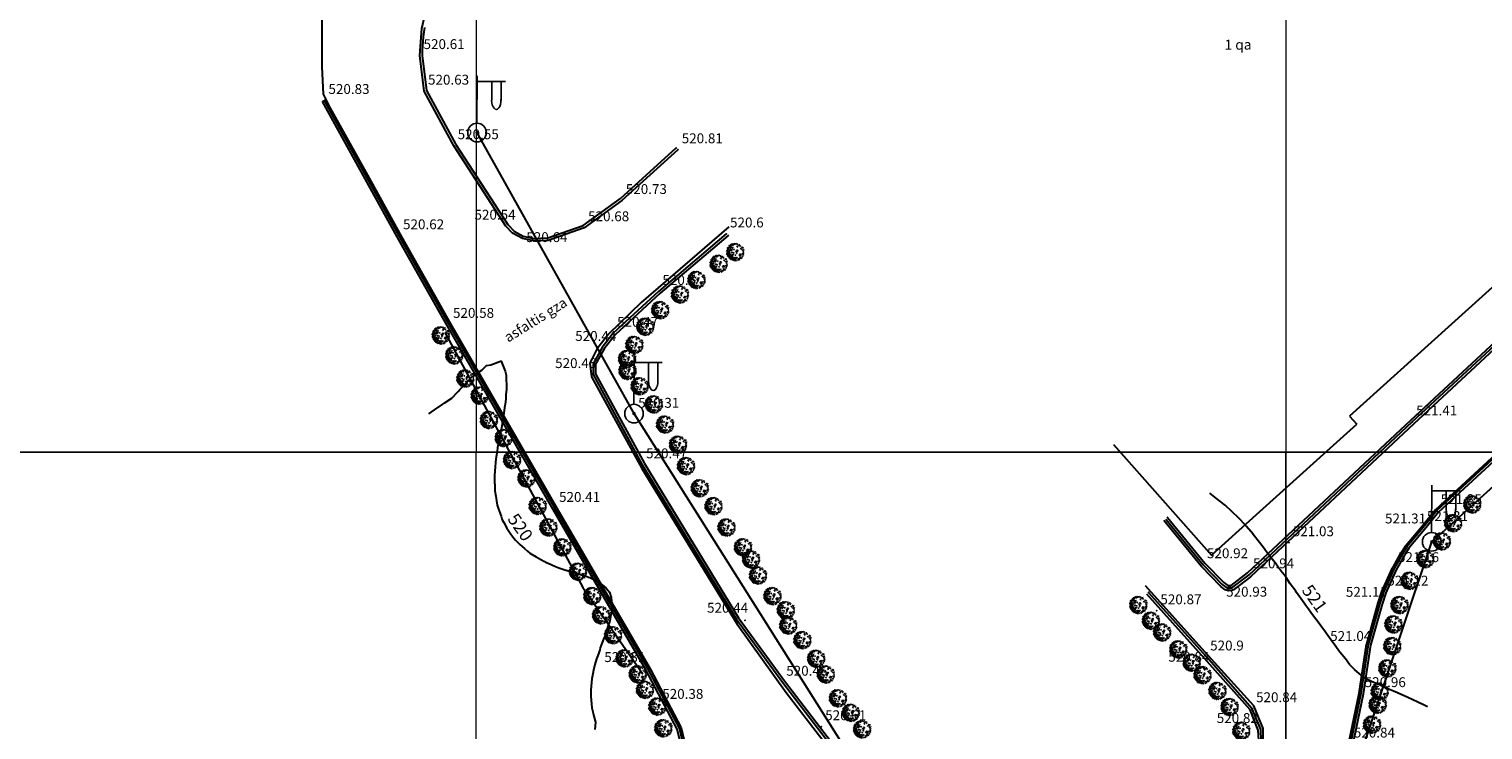
# Model space of a CAD drawing. Units: inches. Extents: x 490589 to 490957, y 4616772 to 4617283.
# Drawn here: x 490687 to 490777, y 4617008 to 4617051 of the extents above; entities that cross this region are included whole.
import ezdxf
from ezdxf.enums import TextEntityAlignment as Align

# ---------------------------------------------------------------- set-up
doc = ezdxf.new("R2010")
doc.units = ezdxf.units.IN
doc.header["$MEASUREMENT"] = 0
for name, color, linetype, lineweight, true_color in [('asfaltis_gza', 7, 'Continuous', 30, 0x000000), ('bordiuri', 7, 'Continuous', 30, 0x000000), ('bu_mwkrivi', 7, 'Continuous', 30, 0x007aab), ('el_xazi', 7, 'Continuous', 30, 0xe60000), ('reliefi', 7, 'Continuous', 30, 0xffaa00), ('Senoba', 7, 'Continuous', 30, 0x000000)]:
    doc.layers.add(name, color=color, linetype=linetype, lineweight=lineweight, true_color=true_color)
for name, color, linetype in [('el_boZi', 7, 'Continuous'), ('relAnno', 7, 'Continuous'), ('simaRlis_niSnuli', 7, 'Continuous'), ('simaRlsis_niSnuliAnno', 7, 'Continuous'), ('xe_foTlovani', 7, 'Continuous')]:
    doc.layers.add(name, color=color, linetype=linetype)
doc.layers.add('Level 10', color=7, linetype='Continuous', lineweight=0)
doc.styles.add('Arial', font='arial.ttf')

# ---------------------------------------------------------------- blocks, each defined once
blk = doc.blocks.new('ARBP')
at = {"color": 96}
for p, q in [((-2046, 126), (-2117, 87)), ((-2117, 87), (-2015, 0)), ((-1984, 330), (-2055, 291)), ((-2055, 291), (-1953, 204)), ((-2015, 0), (-2046, 126)), ((-1953, 204), (-1984, 330)), ((-1861, 592), (-1932, 553)), ((-1932, 553), (-1829, 466)), ((-1831, 427), (-1902, 388)), ((-1902, 388), (-1800, 301)), ((-1829, 466), (-1861, 592)), ((-1800, 301), (-1831, 427)), ((-1708, 660), (-1779, 621)), ((-1779, 621), (-1677, 533)), ((-1656, 349), (-1728, 310)), ((-1728, 310), (-1625, 223)), ((-1677, 533), (-1708, 660)), ((-1625, 223), (-1656, 349)), ((-1504, 911), (-1575, 872)), ((-1575, 872), (-1473, 785)), ((-1441, 998), (-1513, 959)), ((-1513, 959), (-1410, 872)), ((-1473, 785), (-1504, 911)), ((-1410, 872), (-1441, 998)), ((-1360, 756), (-1432, 717)), ((-1432, 717), (-1329, 630)), ((-1329, 630), (-1360, 756)), ((-1237, 252), (-1309, 213)), ((-1309, 213), (-1206, 126)), ((-1186, 1057), (-1258, 1018)), ((-1258, 1018), (-1155, 931)), ((-1186, 931), (-1258, 892)), ((-1258, 892), (-1155, 804)), ((-1166, 311), (-1237, 272)), ((-1237, 272), (-1134, 185)), ((-1206, 126), (-1237, 252)), ((-1155, 931), (-1186, 1057)), ((-1155, 804), (-1186, 931)), ((-1134, 185), (-1166, 311)), ((-1084, 136), (-1156, 97)), ((-1156, 97), (-1053, 10)), ((-1013, 185), (-1084, 146)), ((-1084, 146), (-982, 58)), ((-1053, 10), (-1084, 136)), ((-951, 1008), (-1022, 970)), ((-1022, 970), (-919, 882)), ((-982, 58), (-1013, 185)), ((-919, 882), (-951, 1008)), ((-941, 117), (-838, 30)), ((-838, 30), (-869, 156)), ((-746, 998), (-818, 959)), ((-818, 959), (-715, 872)), ((-706, 562), (-777, 523)), ((-777, 523), (-675, 436)), ((-686, 892), (-757, 853)), ((-757, 853), (-654, 765)), ((-715, 872), (-746, 998)), ((-654, 669), (-726, 630)), ((-726, 630), (-623, 543)), ((-675, 436), (-706, 562)), ((-614, 970), (-686, 931)), ((-686, 931), (-583, 843)), ((-654, 765), (-686, 892)), ((-594, 466), (-665, 427)), ((-665, 427), (-563, 340)), ((-623, 543), (-654, 669)), ((-583, 601), (-654, 562)), ((-654, 562), (-552, 475)), ((-583, 843), (-614, 970)), ((-563, 340), (-594, 466)), ((-552, 475), (-583, 601)), ((-419, 854), (-491, 815)), ((-491, 815), (-388, 727)), ((-388, 727), (-419, 854)), ((-337, 562), (-408, 523)), ((-408, 523), (-306, 436)), ((-316, 136), (-388, 97)), ((-388, 97), (-285, 10)), ((-306, 436), (-337, 562)), ((-285, 10), (-316, 136)), ((-245, 0), (-316, -39)), ((-224, 708), (-296, 669)), ((-296, 669), (-193, 582)), ((-204, 562), (-276, 523)), ((-276, 523), (-173, 436)), ((-173, 368), (-245, 329)), ((-245, 329), (-142, 242)), ((-214, -126), (-245, 0)), ((-193, 582), (-224, 708)), ((-173, 436), (-204, 562)), ((-142, 242), (-173, 368)), ((-81, 398), (-153, 359)), ((-153, 359), (-50, 272)), ((-50, 272), (-81, 398)), ((-9, 243), (-81, 204)), ((-81, 204), (22, 117)), ((0, 0), (-72, -39)), ((22, 117), (-9, 243)), ((31, -126), (0, 0)), ((-2055, -223), (-2127, -262)), ((-2127, -262), (-2024, -349)), ((-2035, -106), (-2107, -145)), ((-2107, -145), (-2004, -232)), ((-2004, -9), (-2076, -48)), ((-2076, -48), (-1973, -135)), ((-2024, -349), (-2055, -223)), ((-1984, -435), (-2055, -474)), ((-2055, -474), (-1953, -561)), ((-2004, -232), (-2035, -106)), ((-1973, -135), (-2004, -9)), ((-1923, -164), (-1994, -203)), ((-1994, -203), (-1892, -290)), ((-1923, -348), (-1994, -387)), ((-1994, -387), (-1892, -474)), ((-1953, -561), (-1984, -435)), ((-1882, -610), (-1954, -649)), ((-1954, -649), (-1851, -736)), ((-1892, -290), (-1923, -164)), ((-1892, -474), (-1923, -348)), ((-1851, -494), (-1923, -533)), ((-1923, -533), (-1820, -620)), ((-1851, -736), (-1882, -610)), ((-1820, -620), (-1851, -494)), ((-1748, -435), (-1820, -474)), ((-1820, -474), (-1717, -561)), ((-1708, -746), (-1779, -785)), ((-1779, -785), (-1677, -872)), ((-1697, -610), (-1769, -649)), ((-1769, -649), (-1666, -736)), ((-1717, -561), (-1748, -435)), ((-1677, -872), (-1708, -746)), ((-1666, -736), (-1697, -610)), ((-1605, -862), (-1677, -901)), ((-1677, -901), (-1574, -988)), ((-1596, -522), (-1667, -561)), ((-1667, -561), (-1564, -649)), ((-1585, -261), (-1656, -300)), ((-1656, -300), (-1554, -387)), ((-1564, -736), (-1636, -775)), ((-1636, -775), (-1533, -862)), ((-1574, -988), (-1605, -862)), ((-1564, -649), (-1596, -522)), ((-1554, -387), (-1585, -261)), ((-1533, -862), (-1564, -736)), ((-1473, -853), (-1544, -892)), ((-1544, -892), (-1441, -979)), ((-1452, -445), (-1524, -484)), ((-1524, -484), (-1421, -572)), ((-1401, -765), (-1473, -804)), ((-1473, -804), (-1370, -892)), ((-1441, -979), (-1473, -853)), ((-1381, -339), (-1452, -378)), ((-1452, -378), (-1349, -465)), ((-1421, -572), (-1452, -445)), ((-1360, -930), (-1432, -969)), ((-1432, -969), (-1329, -1056)), ((-1349, -96), (-1421, -135)), ((-1421, -135), (-1318, -223)), ((-1340, -610), (-1412, -649)), ((-1412, -649), (-1309, -736)), ((-1370, -892), (-1401, -765)), ((-1349, -465), (-1381, -339)), ((-1309, -435), (-1381, -474)), ((-1381, -474), (-1278, -561)), ((-1289, -853), (-1360, -892)), ((-1360, -892), (-1258, -979)), ((-1329, -1056), (-1360, -930)), ((-1318, -223), (-1349, -96)), ((-1309, -736), (-1340, -610)), ((-1268, -997), (-1340, -1036)), ((-1340, -1036), (-1237, -1124)), ((-1278, -561), (-1309, -435)), ((-1258, -979), (-1289, -853)), ((-1237, -1124), (-1268, -997)), ((-1166, -765), (-1237, -804)), ((-1237, -804), (-1134, -892)), ((-1145, -930), (-1217, -969)), ((-1217, -969), (-1114, -1056)), ((-1134, -892), (-1166, -765)), ((-1084, -668), (-1156, -707)), ((-1156, -707), (-1053, -794)), ((-1114, -1056), (-1145, -930)), ((-1053, -853), (-1125, -892)), ((-1125, -892), (-1022, -979)), ((-1022, -387), (-1094, -426)), ((-1094, -426), (-991, -513)), ((-1053, -794), (-1084, -668)), ((-1002, -988), (-1074, -1027)), ((-1074, -1027), (-971, -1114)), ((-1022, -979), (-1053, -853)), ((-991, -513), (-1022, -387)), ((-951, -803), (-1022, -842)), ((-1022, -842), (-919, -930)), ((-941, -212), (-1013, -251)), ((-1013, -251), (-910, -339)), ((-971, -1114), (-1002, -988)), ((-890, -765), (-961, -804)), ((-961, -804), (-859, -892)), ((-919, -930), (-951, -803)), ((-910, -339), (-941, -212)), ((-859, -949), (-930, -988)), ((-930, -988), (-828, -1075)), ((-859, -1026), (-930, -1065)), ((-930, -1065), (-828, -1152)), ((-849, -678), (-921, -717)), ((-921, -717), (-818, -804)), ((-859, -892), (-890, -765)), ((-807, -581), (-879, -620)), ((-879, -620), (-776, -707)), ((-828, -1075), (-859, -949)), ((-828, -1152), (-859, -1026)), ((-818, -804), (-849, -678)), ((-767, -814), (-838, -853)), ((-838, -853), (-736, -940)), ((-776, -707), (-807, -581)), ((-736, -958), (-807, -997)), ((-807, -997), (-704, -1085)), ((-726, -300), (-798, -339)), ((-798, -339), (-695, -426)), ((-706, -629), (-777, -668)), ((-777, -668), (-675, -755)), ((-736, -940), (-767, -814)), ((-675, -445), (-746, -484)), ((-746, -484), (-644, -572)), ((-704, -1085), (-736, -958)), ((-695, -426), (-726, -300)), ((-654, -775), (-726, -814)), ((-726, -814), (-623, -901)), ((-644, -9), (-715, -48)), ((-715, -48), (-613, -135)), ((-675, -755), (-706, -629)), ((-623, -920), (-695, -959)), ((-695, -959), (-592, -1047)), ((-614, -610), (-686, -649)), ((-686, -649), (-583, -736)), ((-644, -572), (-675, -445)), ((-623, -901), (-654, -775)), ((-613, -135), (-644, -9)), ((-572, -465), (-644, -504)), ((-644, -504), (-541, -591)), ((-572, -746), (-644, -785)), ((-644, -785), (-541, -872)), ((-552, -533), (-623, -572)), ((-623, -572), (-521, -659)), ((-592, -1047), (-623, -920)), ((-583, -736), (-614, -610)), ((-531, -862), (-603, -901)), ((-603, -901), (-500, -988)), ((-541, -591), (-572, -465)), ((-541, -872), (-572, -746)), ((-521, -659), (-552, -533)), ((-460, -406), (-531, -445)), ((-531, -445), (-429, -533)), ((-460, -746), (-531, -785)), ((-531, -785), (-429, -872)), ((-500, -988), (-531, -862)), ((-419, -600), (-491, -639)), ((-491, -639), (-388, -726)), ((-429, -533), (-460, -406)), ((-429, -872), (-460, -746)), ((-358, -193), (-430, -232)), ((-430, -232), (-327, -319)), ((-358, -755), (-430, -794)), ((-430, -794), (-327, -881)), ((-388, -726), (-419, -600)), ((-316, -9), (-388, -48)), ((-388, -48), (-285, -135)), ((-307, -522), (-379, -561)), ((-379, -561), (-276, -649)), ((-307, -687), (-379, -726)), ((-379, -726), (-276, -814)), ((-327, -319), (-358, -193)), ((-327, -881), (-358, -755)), ((-285, -135), (-316, -9)), ((-316, -39), (-214, -126)), ((-245, -378), (-316, -417)), ((-316, -417), (-214, -504)), ((-276, -649), (-307, -522)), ((-276, -814), (-307, -687)), ((-204, -629), (-276, -668)), ((-276, -668), (-173, -755)), ((-214, -504), (-245, -378)), ((-173, -504), (-245, -543)), ((-245, -543), (-142, -630)), ((-164, -242), (-235, -281)), ((-235, -281), (-133, -368)), ((-173, -755), (-204, -629)), ((-112, -426), (-184, -465)), ((-184, -465), (-81, -552)), ((-101, -155), (-173, -194)), ((-173, -194), (-70, -281)), ((-142, -630), (-173, -504)), ((-133, -368), (-164, -242)), ((-61, -290), (-133, -329)), ((-133, -329), (-30, -417)), ((-81, -552), (-112, -426)), ((-70, -281), (-101, -155)), ((-72, -39), (31, -126)), ((0, -173), (-72, -212)), ((-72, -212), (31, -300)), ((-30, -417), (-61, -290)), ((31, -300), (0, -173))]:
    blk.add_line(p, q, dxfattribs=at)
blk.add_lwpolyline([(-869, 156), (-941, 117)], dxfattribs=at)

msp = doc.modelspace()

# ---------------------------------------------------------------- linework, layer by layer
for p, q in [((490714.978, 4617044.986), (490714.988, 4617047.937)), ((490714.996, 4617047.599), (490716.736, 4617047.599)), ((490715.889, 4617047.6), (490715.889, 4617046.45)), ((490716.469, 4617047.599), (490716.469, 4617046.421)), ((490724.669, 4617027.627), (490724.679, 4617030.578)), ((490724.687, 4617030.24), (490726.427, 4617030.24)), ((490725.58, 4617030.242), (490725.58, 4617029.091)), ((490726.16, 4617030.24), (490726.16, 4617029.062)), ((490773.933, 4617019.709), (490773.943, 4617022.66)), ((490773.952, 4617022.323), (490775.692, 4617022.323)), ((490774.844, 4617022.324), (490774.844, 4617021.173)), ((490775.425, 4617022.323), (490775.425, 4617021.144))]:
    msp.add_line(p, q)
for centre, radius in [((490714.987, 4617044.443), 0.576), ((490714.986, 4617044.445), 0.0601), ((490724.679, 4617027.085), 0.576), ((490724.678, 4617027.086), 0.0601), ((490773.943, 4617019.167), 0.576), ((490773.942, 4617019.168), 0.0601)]:
    msp.add_circle(centre, radius)
for centre in [(490716.174, 4617046.449), (490725.866, 4617029.091), (490775.13, 4617021.173)]:
    msp.add_ellipse(centre, major_axis=(-0.001, 0.578), ratio=0.495823, start_param=1.590573, end_param=4.755361)
at = {"layer": 'asfaltis_gza'}
for points in [[(490705.397, 4617051.583), (490705.397, 4617050.584), (490705.397, 4617048.501), (490705.481, 4617046.808), (490705.907, 4617045.957), (490708.432, 4617041.446), (490710.327, 4617038.009), (490713.356, 4617032.637), (490719.917, 4617021.25), (490725.671, 4617011.315), (490727.582, 4617007.684), (490727.948, 4617006.19)], [(490792.925, 4617047.157), (490792.926, 4617047.148), (490793.021, 4617046.323), (490793.022, 4617046.306), (490793.021, 4617046.287), (490792.901, 4617045.339), (490792.9, 4617045.332), (490792.893, 4617045.307), (490792.882, 4617045.283), (490792.867, 4617045.262), (490791.949, 4617044.162), (490791.935, 4617044.147), (490789.604, 4617042.029), (490782.467, 4617035.399), (490772.848, 4617026.461), (490762.775, 4617017.02), (490762.768, 4617017.014), (490762.762, 4617017.009)], [(490730.54, 4617038.611), (490725.13, 4617033.938), (490723.098, 4617031.982), (490722.387, 4617031.067), (490721.955, 4617030.204), (490722.044, 4617029.353), (490725.156, 4617023.701), (490731.048, 4617014.087), (490734.084, 4617009.858), (490740.599, 4617001.387)], [(490768.822, 4617006.747), (490769.471, 4617009.81), (490769.926, 4617012.836), (490769.929, 4617012.847), (490770.637, 4617015.395), (490770.638, 4617015.399), (490770.867, 4617016.094), (490770.868, 4617016.097), (490770.871, 4617016.104), (490771.53, 4617017.552), (490771.534, 4617017.56), (490772.045, 4617018.468), (490772.047, 4617018.471), (490772.317, 4617018.907), (490772.325, 4617018.918), (490773.333, 4617020.112), (490774.185, 4617021.155), (490774.194, 4617021.165), (490785.704, 4617031.783)], [(490762.762, 4617017.009), (490761.695, 4617016.203), (490761.68, 4617016.193), (490761.656, 4617016.182), (490761.631, 4617016.175), (490761.617, 4617016.173), (490761.451, 4617016.16), (490761.44, 4617016.16), (490761.427, 4617016.16), (490761.275, 4617016.173), (490761.261, 4617016.175), (490761.236, 4617016.182), (490761.212, 4617016.193), (490761.196, 4617016.204), (490760.919, 4617016.416), (490760.914, 4617016.42), (490760.902, 4617016.431), (490759.72, 4617017.65), (490759.713, 4617017.658), (490757.402, 4617020.477)], [(490763.535, 4617007.001), (490763.535, 4617007.636), (490762.964, 4617009.033), (490759.941, 4617012.373), (490756.258, 4617016.45)]]:
    msp.add_lwpolyline(points, dxfattribs=at)
at = {"layer": 'bordiuri'}
msp.add_line((490705.441, 4617046.351), (490705.572, 4617046.424), dxfattribs=at)
for points in [[(490727.39, 4617043.38), (490723.935, 4617040.245), (490721.607, 4617038.565), (490719.387, 4617037.783), (490718.489, 4617037.753), (490717.792, 4617037.906), (490717.18, 4617038.222), (490716.765, 4617038.661), (490713.552, 4617043.631), (490711.722, 4617047), (490711.446, 4617049.197), (490711.574, 4617050.867), (490711.943, 4617052.5), (490712.545, 4617054.062), (490715.669, 4617059.433), (490719.181, 4617064.559), (490723.062, 4617069.411), (490728.186, 4617075.535), (490735.375, 4617084.4), (490740.261, 4617090.265), (490743.324, 4617093.616), (490744.627, 4617094.864), (490749.5, 4617098.249), (490752.61, 4617100.1)], [(490711.737, 4617050.94), (490711.695, 4617050.652), (490711.66, 4617050.362), (490711.633, 4617050.071), (490711.613, 4617049.78), (490711.601, 4617049.488), (490711.596, 4617049.205), (490711.867, 4617047.047), (490713.681, 4617043.708), (490716.883, 4617038.754), (490717.271, 4617038.344), (490717.844, 4617038.049)], [(490757.518, 4617020.572), (490759.828, 4617017.754), (490761.01, 4617016.535), (490761.287, 4617016.323), (490761.44, 4617016.31), (490761.605, 4617016.323), (490762.672, 4617017.129), (490772.746, 4617026.571), (490782.365, 4617035.509), (490789.503, 4617042.139), (490791.834, 4617044.258), (490792.752, 4617045.358), (490792.872, 4617046.306), (490792.777, 4617047.131)], [(490757.593, 4617020.702), (490757.614, 4617020.687), (490757.633, 4617020.668), (490759.94, 4617017.854), (490761.11, 4617016.647), (490761.343, 4617016.468), (490761.44, 4617016.46), (490761.55, 4617016.469), (490762.575, 4617017.244), (490772.644, 4617026.681), (490782.263, 4617035.619), (490789.402, 4617042.249), (490791.725, 4617044.362), (490792.609, 4617045.42), (490792.721, 4617046.307), (490792.628, 4617047.114)], [(490719.565, 4616995.997), (490722.285, 4616997.926), (490723.942, 4616999.387), (490725.924, 4617001.438), (490726.642, 4617002.385), (490727.198, 4617003.458), (490727.597, 4617004.731), (490727.695, 4617006.156), (490727.341, 4617007.597), (490725.41, 4617011.267), (490719.683, 4617021.156), (490713.133, 4617032.523), (490710.047, 4617037.997), (490705.441, 4617046.351)], [(490719.652, 4616995.875), (490722.378, 4616997.808), (490724.046, 4616999.278), (490726.038, 4617001.34), (490726.769, 4617002.305), (490727.337, 4617003.401), (490727.745, 4617004.703), (490727.846, 4617006.169), (490727.482, 4617007.651), (490725.541, 4617011.34), (490719.812, 4617021.231), (490713.264, 4617032.598), (490710.178, 4617038.07), (490705.572, 4617046.424)], [(490717.844, 4617038.049), (490718.502, 4617037.903), (490719.359, 4617037.932), (490721.537, 4617038.699), (490723.841, 4617040.362), (490727.29, 4617043.491), (490727.294, 4617043.495), (490727.315, 4617043.51)], [(490730.378, 4617038.182), (490726.201, 4617034.63), (490723.4, 4617032.044), (490722.713, 4617031.174), (490722.161, 4617030.168), (490722.16, 4617029.497), (490725.189, 4617023.927), (490731.005, 4617014.387), (490733.843, 4617010.494), (490740.605, 4617001.681)], [(490730.508, 4617038.107), (490730.493, 4617038.086), (490730.475, 4617038.068), (490726.3, 4617034.518), (490723.511, 4617031.942), (490722.838, 4617031.091), (490722.311, 4617030.13), (490722.31, 4617029.535), (490725.319, 4617024.002), (490731.13, 4617014.47), (490733.963, 4617010.584), (490740.724, 4617001.772), (490746.398, 4616994.388), (490746.957, 4616993.85)], [(490785.772, 4617031.709), (490774.262, 4617021.091), (490773.41, 4617020.048), (490772.402, 4617018.854), (490772.132, 4617018.418), (490771.621, 4617017.511), (490770.962, 4617016.063), (490770.733, 4617015.368), (490770.025, 4617012.82), (490769.569, 4617009.792), (490768.918, 4617006.719), (490768.128, 4617004.649), (490766.79, 4617002.916), (490761.85, 4616998.479), (490754.339, 4616991.897), (490753.262, 4616990.887), (490752.985, 4616990.545), (490752.672, 4616990.02), (490752.322, 4616988.945), (490752.293, 4616987.791), (490752.81, 4616986.687), (490754.061, 4616985.142), (490758.349, 4616980.736)], [(490785.874, 4617031.599), (490774.371, 4617020.988), (490773.525, 4617019.952), (490772.524, 4617018.766), (490772.261, 4617018.342), (490771.755, 4617017.443), (490771.102, 4617016.008), (490770.877, 4617015.324), (490770.172, 4617012.789), (490769.717, 4617009.77), (490769.717, 4617009.766), (490769.716, 4617009.761), (490769.065, 4617006.688)], [(490746.957, 4616993.85), (490747.352, 4616993.778), (490748.02, 4616993.875), (490748.941, 4616994.155), (490750.523, 4616994.983), (490754.019, 4616998.047), (490758.074, 4617001.581), (490762.242, 4617005.255), (490762.245, 4617005.257), (490762.247, 4617005.259), (490762.408, 4617005.387), (490763.03, 4617006.335), (490763.257, 4617006.908), (490763.231, 4617007.544), (490762.73, 4617008.781), (490759.915, 4617011.954), (490756.349, 4617015.941)], [(490763.408, 4617006.882), (490763.38, 4617007.576), (490762.859, 4617008.861), (490760.027, 4617012.054), (490756.461, 4617016.041)]]:
    msp.add_lwpolyline(points, dxfattribs=at)
at = {"layer": 'bu_mwkrivi'}
msp.add_lwpolyline([(490712.988, 4617032.093), (490721.528, 4617016.345), (490725.197, 4617011.027)], dxfattribs=at)
at = {"layer": 'el_boZi'}
for p in [(490724.7, 4617027.044, 520.306), (490773.951, 4617019.162, 521.474)]:
    msp.add_point(p, dxfattribs=at)
at = {"layer": 'el_xazi'}
for points in [[(490758.905, 4616981.4), (490768.067, 4617001.574), (490773.951, 4617019.162), (490794.759, 4617037.956), (490812.357, 4617053.669), (490839.639, 4617073.944), (490871.034, 4617095.091), (490900.107, 4617122.623)], [(490719.395, 4616975.28), (490731.029, 4616972.432), (490758.905, 4616981.4), (490746.004, 4616995.042), (490739.223, 4617004.032), (490724.7, 4617027.044), (490714.975, 4617044.459)]]:
    msp.add_lwpolyline(points, dxfattribs=at)
at = {"layer": 'Level 10', "color": 4}
for p, q in [((490714.936, 4617074.701), (490714.936, 4617024.701)), ((490764.936, 4617074.701), (490764.936, 4617024.701)), ((490714.936, 4616974.701), (490714.936, 4617024.701))]:
    msp.add_line(p, q, dxfattribs=at)
at = {"layer": 'Level 10', "color": 4, "lineweight": -2}
for p, q in [((490590.221, 4617024.701), (490764.936, 4617024.701)), ((490764.936, 4616974.701), (490764.936, 4617024.701)), ((490764.936, 4617024.701), (490814.936, 4617024.701))]:
    msp.add_line(p, q, dxfattribs=at)
at = {"layer": 'reliefi'}
for points, elevation in [([(490712, 4617027.071), (490712.35, 4617027.327), (490712.871, 4617027.677), (490712.884, 4617027.687), (490712.893, 4617027.694), (490712.95, 4617027.734), (490713.419, 4617028.044), (490713.786, 4617028.402), (490713.86, 4617028.497), (490713.922, 4617028.57), (490714.298, 4617028.952), (490714.68, 4617029.375), (490714.74, 4617029.403), (490714.815, 4617029.464), (490715.274, 4617029.763), (490715.573, 4617030.061), (490715.838, 4617030.092), (490716.432, 4617030.323), (490716.466, 4617030.33), (490716.717, 4617029.715), (490716.787, 4617029.464), (490716.79, 4617029.14), (490716.795, 4617028.9), (490716.797, 4617028.57), (490716.769, 4617028.267), (490716.756, 4617027.967), (490716.731, 4617027.677), (490716.691, 4617027.452), (490716.623, 4617026.941), (490716.597, 4617026.784), (490716.574, 4617026.676), (490716.466, 4617026.08), (490716.432, 4617025.924), (490716.428, 4617025.891), (490716.421, 4617025.846), (490716.282, 4617025.181), (490716.256, 4617024.997), (490716.222, 4617024.754), (490716.163, 4617024.407), (490716.125, 4617024.104), (490716.1, 4617023.738), (490716.086, 4617023.591), (490716.062, 4617023.211), (490716.074, 4617022.819), (490716.077, 4617022.707), (490716.089, 4617022.318), (490716.141, 4617021.993), (490716.192, 4617021.699), (490716.237, 4617021.425), (490716.29, 4617021.249), (490716.466, 4617020.747), (490716.522, 4617020.587), (490716.544, 4617020.531), (490716.644, 4617020.353), (490716.831, 4617020.003), (490717.064, 4617019.638), (490717.19, 4617019.469), (490717.359, 4617019.275), (490717.618, 4617019.004), (490717.913, 4617018.745), (490718.095, 4617018.587), (490718.252, 4617018.468), (490718.633, 4617018.232), (490718.927, 4617018.07), (490719.146, 4617017.946), (490719.213, 4617017.918), (490719.386, 4617017.852), (490719.839, 4617017.651), (490720.039, 4617017.562), (490720.466, 4617017.425), (490720.496, 4617017.416), (490720.932, 4617017.268), (490721.18, 4617017.206), (490721.767, 4617017.017), (490721.825, 4617017.001), (490721.86, 4617016.993), (490721.959, 4617016.958), (490722.463, 4617016.702), (490722.719, 4617016.509), (490722.966, 4617016.313), (490723.175, 4617016.065), (490723.27, 4617015.723), (490723.288, 4617015.495), (490723.353, 4617015.172), (490723.297, 4617014.857), (490723.241, 4617014.649), (490723.189, 4617014.279), (490723.057, 4617013.94), (490722.977, 4617013.644), (490722.892, 4617013.385), (490722.837, 4617013.267), (490722.719, 4617012.943), (490722.595, 4617012.616), (490722.561, 4617012.492), (490722.484, 4617012.257), (490722.369, 4617011.949), (490722.268, 4617011.599), (490722.181, 4617011.243), (490722.141, 4617011.021), (490722.071, 4617010.706), (490722.05, 4617010.481), (490722.02, 4617010.007), (490722.003, 4617009.812), (490722.019, 4617009.619), (490722.058, 4617009.151), (490722.077, 4617008.919), (490722.157, 4617008.588), (490722.2, 4617008.401), (490722.295, 4617008.026), (490722.267, 4617007.584)], 520), ([(490773.68, 4617008.966), (490773.633, 4617008.999), (490773.477, 4617009.076), (490773.086, 4617009.265), (490772.74, 4617009.437), (490772.477, 4617009.55), (490771.873, 4617009.812), (490771.855, 4617009.821), (490771.847, 4617009.826), (490771.822, 4617009.837), (490771.234, 4617010.094), (490770.953, 4617010.223), (490770.614, 4617010.367), (490770.218, 4617010.548), (490770.06, 4617010.618), (490770.001, 4617010.646), (490769.894, 4617010.706), (490769.476, 4617011.015), (490769.167, 4617011.274), (490769.015, 4617011.447), (490768.872, 4617011.599), (490768.612, 4617011.937), (490768.274, 4617012.361), (490768.217, 4617012.436), (490768.171, 4617012.492), (490767.926, 4617012.84), (490767.845, 4617012.957), (490767.521, 4617013.385), (490767.464, 4617013.469), (490767.38, 4617013.585), (490767.09, 4617013.988), (490766.868, 4617014.279), (490766.709, 4617014.5), (490766.487, 4617014.8), (490766.329, 4617015.014), (490766.218, 4617015.172), (490765.954, 4617015.532), (490765.594, 4617016.043), (490765.585, 4617016.056), (490765.579, 4617016.065), (490765.542, 4617016.117), (490765.211, 4617016.576), (490764.963, 4617016.958), (490764.845, 4617017.103), (490764.701, 4617017.278), (490764.458, 4617017.609), (490764.289, 4617017.852), (490764.077, 4617018.121), (490763.807, 4617018.476), (490763.685, 4617018.623), (490763.588, 4617018.745), (490763.3, 4617019.131), (490762.923, 4617019.629), (490762.914, 4617019.641), (490762.497, 4617020.114), (490762.128, 4617020.531), (490762.077, 4617020.587), (490762.021, 4617020.647), (490761.618, 4617021.021), (490761.18, 4617021.425), (490761.128, 4617021.47), (490760.916, 4617021.636), (490760.652, 4617021.842), (490760.235, 4617022.177)], 521)]:
    msp.add_lwpolyline(points, dxfattribs=dict(at, elevation=elevation))
at = {"layer": 'Senoba'}
for p, q in [((490791.494, 4617047.35), (490768.86, 4617026.937)), ((490763.125, 4617020.844), (490769.318, 4617026.429)), ((490768.86, 4617026.937), (490769.318, 4617026.429))]:
    msp.add_line(p, q, dxfattribs=at)
msp.add_lwpolyline([(490754.295, 4617025.187), (490760.343, 4617018.335), (490763.125, 4617020.844)], dxfattribs=at)
at = {"layer": 'simaRlis_niSnuli'}
for p in [(490711.446, 4617049.197, 520.612), (490711.722, 4617047, 520.626), (490705.572, 4617046.424, 520.826), (490713.552, 4617043.631, 520.549), (490727.39, 4617043.38, 520.815), (490723.935, 4617040.245, 520.725), (490710.178, 4617038.07, 520.624), (490716.765, 4617038.661, 520.543), (490717.18, 4617038.222, 520.603), (490721.607, 4617038.565, 520.677), (490730.378, 4617038.182, 520.595), (490717.792, 4617037.906, 520.642), (490718.489, 4617037.753, 520.58), (490719.387, 4617037.783, 520.626), (490726.201, 4617034.63, 520.499), (490713.264, 4617032.598, 520.584), (490723.4, 4617032.044, 520.466), (490722.713, 4617031.174, 520.439), (490722.161, 4617030.168, 520.453), (490722.16, 4617029.497, 520.462), (490724.7, 4617027.044, 520.306), (490772.746, 4617026.571, 521.411), (490725.189, 4617023.927, 520.469), (490719.812, 4617021.231, 520.408), (490774.262, 4617021.091, 521.35), (490773.41, 4617020.048, 521.31), (490773.277, 4617019.901, 521.309), (490773.951, 4617019.162, 521.474), (490765.128, 4617019.112, 521.035), (490772.132, 4617018.418, 521.218), (490772.402, 4617018.854, 521.237), (490759.828, 4617017.754, 520.917), (490771.621, 4617017.511, 521.16), (490761.01, 4617016.535, 520.93), (490762.672, 4617017.129, 520.942), (490756.461, 4617016.041, 520.866), (490761.605, 4617016.323, 520.935), (490770.962, 4617016.063, 521.118), (490756.95, 4617014.908, 520.867), (490770.733, 4617015.368, 521.111), (490731.005, 4617014.387, 520.441), (490731.543, 4617014.324, 520.462), (490760.027, 4617012.054, 520.902), (490769.997, 4617012.641, 521.043), (490770.025, 4617012.82, 521.044), (490725.541, 4617011.34, 520.311), (490759.854, 4617011.36, 520.843), (490724.536, 4617010.926, 520.285), (490725.197, 4617011.027, 520.426), (490733.843, 4617010.494, 520.462), (490769.569, 4617009.792, 520.962), (490726.185, 4617009.067, 520.376), (490762.859, 4617008.861, 520.84), (490727.482, 4617007.651, 520.271), (490736.249, 4617007.748, 520.605), (490763.38, 4617007.576, 520.816)]:
    msp.add_point(p, dxfattribs=at)
at = {"layer": 'xe_foTlovani'}
msp.add_point((490724.536, 4617010.926, 520.285), dxfattribs=at)

# ---------------------------------------------------------------- block references
at = {"color": 3, "lineweight": 0, "xscale": 0.0005005985167090928, "yscale": 0.0005005985167090928, "zscale": 0.0005005985167090928, "rotation": 276.0215771989227}
for p in [(490731.011, 4617036.547), (490729.989, 4617035.825), (490728.618, 4617034.829), (490727.596, 4617033.932), (490726.374, 4617032.961), (490725.452, 4617031.939), (490712.827, 4617031.403), (490724.779, 4617030.819), (490713.655, 4617030.17), (490724.331, 4617029.947), (490724.357, 4617029.21), (490714.345, 4617028.743), (490725.105, 4617028.264), (490715.232, 4617027.684), (490725.977, 4617027.143), (490715.799, 4617026.182), (490726.675, 4617025.898), (490716.712, 4617025.064), (490727.473, 4617024.653), (490717.229, 4617023.71), (490718.118, 4617022.572), (490727.971, 4617023.332), (490728.819, 4617021.963), (490718.807, 4617020.874), (490729.669, 4617020.858), (490776.524, 4617020.966), (490775.347, 4617019.807), (490719.472, 4617019.544), (490730.467, 4617019.538), (490720.335, 4617018.313), (490731.488, 4617018.317), (490774.649, 4617018.686), (490731.987, 4617017.57), (490773.627, 4617017.59), (490721.296, 4617016.812), (490732.411, 4617016.574), (490772.655, 4617016.245), (490722.182, 4617015.31), (490733.308, 4617015.304), (490734.131, 4617014.432), (490755.904, 4617014.753), (490772.031, 4617014.751), (490722.726, 4617014.118), (490756.677, 4617013.782), (490771.657, 4617013.555), (490723.465, 4617012.888), (490734.28, 4617013.485), (490757.375, 4617013.059), (490735.156, 4617012.58), (490758.372, 4617012.013), (490771.583, 4617012.21), (490724.179, 4617011.46), (490736.004, 4617011.435), (490759.194, 4617011.191), (490771.284, 4617010.84), (490724.992, 4617010.475), (490736.602, 4617010.463), (490759.867, 4617010.419), (490725.436, 4617009.515), (490760.789, 4617009.448), (490770.81, 4617009.409), (490726.199, 4617008.481), (490737.35, 4617008.994), (490761.537, 4617008.451), (490770.686, 4617008.599), (490738.147, 4617008.097), (490770.336, 4617007.367), (490726.569, 4617007.14), (490738.845, 4617007.076), (490762.26, 4617006.982)]:
    msp.add_blockref('ARBP', p, dxfattribs=at)

# ---------------------------------------------------------------- texts
at = {"char_height": 0.62143, "width": 8.77831, "attachment_point": 1}
for s, insert, rotation in [('{\\fAcadNusx|b0|i0|c0|p2;1 qa}', (490761.15, 4617050.177), 0.34209), ('{\\fAcadNusx|b0|i0|c0|p2;asfaltis gza}', (490716.583, 4617031.993), 31.93438)]:
    msp.add_mtext(s, dxfattribs=dict(at, insert=insert, rotation=rotation))
at = {"layer": 'relAnno', "color": 40, "true_color": 0xffaa00, "style": 'Arial'}
for s, rotation, p in [('520', -55.06289, (490717.141, 4617019.703)), ('521', -54.31457, (490766.198, 4617015.301))]:
    msp.add_text(s, height=0.7823, rotation=rotation, dxfattribs=at).set_placement(p, align=Align.BOTTOM_CENTER)
at = {"layer": 'simaRlsis_niSnuliAnno', "color": 18, "true_color": 0x000000, "style": 'Arial'}
for s, p in [('520.61', (490712.952, 4617049.409)), ('520.63', (490713.228, 4617047.212)), ('520.83', (490707.078, 4617046.635)), ('520.55', (490715.059, 4617043.843)), ('520.81', (490728.897, 4617043.592)), ('520.73', (490725.442, 4617040.457)), ('520.62', (490711.685, 4617038.281)), ('520.54', (490716.097, 4617038.872)), ('520.68', (490723.114, 4617038.776)), ('520.6', (490731.649, 4617038.394)), ('520.64', (490719.299, 4617037.488)), ('520.5', (490727.472, 4617034.842)), ('520.58', (490714.77, 4617032.809)), ('520.47', (490724.907, 4617032.256)), ('520.44', (490722.317, 4617031.385)), ('520.46', (490721.078, 4617029.708)), ('520.31', (490726.206, 4617027.256)), ('521.41', (490774.252, 4617026.783)), ('520.47', (490726.695, 4617024.138)), ('520.41', (490721.319, 4617021.443)), ('521.35', (490775.768, 4617021.303)), ('521.31', (490772.327, 4617020.113)), ('521.31', (490774.916, 4617020.26)), ('521.03', (490766.635, 4617019.324)), ('520.92', (490761.334, 4617017.966)), ('521.16', (490773.127, 4617017.723)), ('520.94', (490764.178, 4617017.341)), ('521.12', (490772.469, 4617016.275)), ('520.87', (490758.456, 4617015.12)), ('520.93', (490762.516, 4617015.589)), ('521.11', (490769.91, 4617015.58)), ('520.44', (490730.46, 4617014.599)), ('520.9', (490761.298, 4617012.266)), ('521.04', (490768.942, 4617012.853)), ('520.31', (490724.114, 4617011.552)), ('520.84', (490758.944, 4617011.572)), ('520.46', (490735.35, 4617010.706)), ('520.96', (490771.075, 4617010.004)), ('520.38', (490727.692, 4617009.279)), ('520.84', (490764.365, 4617009.073)), ('520.61', (490737.756, 4617007.96)), ('520.82', (490761.938, 4617007.788)), ('520.84', (490770.404, 4617006.89))]:
    msp.add_text(s, height=0.6096, dxfattribs=at).set_placement(p, align=Align.BOTTOM_CENTER)

doc.saveas('drawing.dxf')
